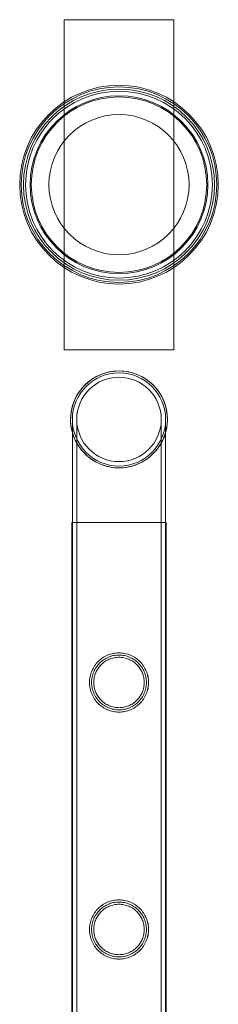
# Model space of a CAD drawing. Units: millimetres. Extents: x -37374 to -2502, y 3493 to 21595.
# Drawn here: x -4431 to -4341, y 15871 to 16318 of the extents above; entities that cross this region are included whole.
import ezdxf

# ---------------------------------------------------------------- set-up
doc = ezdxf.new("R2010")
doc.units = ezdxf.units.MM

# ---------------------------------------------------------------- blocks, each defined once
blk = doc.blocks.new('A$Cd7e9e086')
at = {"color": 0, "linetype": 'Continuous', "lineweight": 0}
for p, q in [((9166.29, 26404.22), (9116.29, 26404.22)), ((9116.29, 26404.22), (9116.29, 26254.22)), ((9166.29, 26254.22), (9166.29, 26404.22)), ((9116.29, 26254.22), (9166.29, 26254.22)), ((9120.09, 26222.52), (9120.09, 26175.72)), ((9120.09, 26222.52), (9120.09, 26216.55)), ((9122.09, 26222.52), (9122.09, 26175.72)), ((9122.09, 26222.52), (9122.09, 26175.72)), ((9160.49, 26175.72), (9160.49, 26222.52)), ((9160.49, 26175.72), (9160.49, 26222.52)), ((9162.49, 26175.72), (9162.49, 26222.52)), ((9162.49, 26175.72), (9162.49, 26222.52)), ((9120.09, 26216.55), (9120.09, 26175.72)), ((9162.79, 26175.72), (9119.79, 26175.72)), ((9119.79, 26175.72), (9119.79, 24682.72)), ((9119.79, 26175.72), (9119.79, 26175.72)), ((9119.79, 26175.72), (9119.79, 24682.72)), ((9120.09, 26175.72), (9120.09, 24682.72)), ((9122.09, 26175.72), (9122.09, 24682.72)), ((9160.49, 26175.72), (9160.49, 24682.72)), ((9162.49, 26175.72), (9162.49, 24682.72)), ((9162.79, 26175.72), (9162.79, 24682.72)), ((9162.79, 26175.72), (9162.79, 24682.72))]:
    blk.add_line(p, q, dxfattribs=at)
for centre, radius in [((9141.29, 26329.22), 45.17), ((9141.29, 26329.22), 44.45), ((9141.29, 26329.22), 44.45), ((9141.29, 26329.22), 43.45), ((9141.29, 26329.22), 42.45), ((9141.29, 26329.22), 40.45), ((9141.29, 26329.22), 39.87), ((9141.29, 26329.22), 31.87), ((9141.29, 26222.52), 21.2), ((9141.29, 26222.52), 19.2), ((9141.29, 26222.52), 19.2)]:
    blk.add_circle(centre, radius, dxfattribs=at)
for radius, start, end in [(22.03, 89.9965, 195.7579), (22.03, 0, 195.7579), (21.2, 0, 180), (22.03, 0, 89.9965), (21.2, 180, 270), (22.03, 195.7579, 0), (21.2, 270, 0), (22.03, 344.2421, 0), (22.03, 195.7579, 344.2421)]:
    blk.add_arc((9141.29, 26222.52), radius, start, end, dxfattribs=at)
for points, knots in [([(9141.29, 26089.48), (9140.42, 26089.48), (9139.53, 26089.57), (9137.76, 26089.92), (9136.9, 26090.19), (9135.25, 26090.88), (9134.46, 26091.31), (9133.02, 26092.29), (9132.36, 26092.84), (9131.19, 26094.01), (9130.64, 26094.67), (9129.67, 26096.11), (9129.24, 26096.89), (9128.55, 26098.54), (9128.28, 26099.4), (9128.02, 26100.72), (9127.95, 26101.16), (9127.86, 26102.05), (9127.84, 26102.49), (9127.84, 26103.37), (9127.86, 26103.82), (9127.95, 26104.7), (9128.02, 26105.15), (9128.28, 26106.47), (9128.55, 26107.33), (9129.24, 26108.97), (9129.67, 26109.75), (9130.64, 26111.2), (9131.19, 26111.86), (9132.36, 26113.02), (9133.02, 26113.57), (9134.46, 26114.55), (9135.25, 26114.98), (9136.9, 26115.68), (9137.76, 26115.94), (9139.53, 26116.3), (9140.42, 26116.38), (9142.16, 26116.38), (9143.06, 26116.3), (9144.82, 26115.94), (9145.68, 26115.68), (9147.34, 26114.98), (9148.12, 26114.55), (9149.56, 26113.57), (9150.22, 26113.02), (9151.39, 26111.86), (9151.94, 26111.2), (9152.91, 26109.75), (9153.34, 26108.97), (9154.03, 26107.33), (9154.3, 26106.47), (9154.56, 26105.15), (9154.63, 26104.7), (9154.72, 26103.82), (9154.74, 26103.37), (9154.74, 26102.93), (9154.74, 26102.49), (9154.72, 26102.05), (9154.63, 26101.16), (9154.56, 26100.72), (9154.3, 26099.4), (9154.03, 26098.54), (9153.34, 26096.89), (9152.91, 26096.11), (9151.94, 26094.67), (9151.39, 26094.01), (9150.22, 26092.84), (9149.56, 26092.29), (9148.12, 26091.31), (9147.34, 26090.88), (9145.68, 26090.19), (9144.82, 26089.92), (9143.06, 26089.57), (9142.16, 26089.48), (9141.29, 26089.48)], [21.005182, 21.005182, 21.005182, 21.005182, 23.619593, 23.619593, 26.234003, 26.234003, 28.848414, 28.848414, 31.462824, 31.462824, 34.099709, 34.099709, 36.736594, 36.736594, 39.37348, 39.37348, 40.691922, 40.691922, 42.010365, 42.010365, 43.328807, 43.328807, 44.64725, 44.64725, 47.284135, 47.284135, 49.92102, 49.92102, 52.557905, 52.557905, 55.172316, 55.172316, 57.786726, 57.786726, 60.401137, 60.401137, 63.015547, 63.015547, 65.629958, 65.629958, 68.244368, 68.244368, 70.858778, 70.858778, 73.473189, 73.473189, 76.110074, 76.110074, 78.746959, 78.746959, 81.383844, 81.383844, 82.702287, 82.702287, 84.020729, 84.020729, 84.020729, 85.339172, 85.339172, 86.657614, 86.657614, 89.2945, 89.2945, 91.931385, 91.931385, 94.56827, 94.56827, 97.18268, 97.18268, 99.797091, 99.797091, 102.411501, 102.411501, 105.025912, 105.025912, 105.025912, 105.025912]), ([(9141.29, 26089.48), (9140.42, 26089.48), (9139.53, 26089.57), (9137.77, 26089.92), (9136.9, 26090.19), (9135.25, 26090.88), (9134.46, 26091.31), (9133.02, 26092.29), (9132.36, 26092.84), (9131.2, 26094.01), (9130.65, 26094.67), (9129.67, 26096.11), (9129.24, 26096.89), (9128.55, 26098.53), (9128.28, 26099.4), (9128.02, 26100.72), (9127.95, 26101.16), (9127.86, 26102.05), (9127.84, 26102.49), (9127.84, 26103.37), (9127.86, 26103.82), (9127.95, 26104.7), (9128.02, 26105.15), (9128.28, 26106.47), (9128.55, 26107.33), (9129.24, 26108.97), (9129.67, 26109.76), (9130.65, 26111.2), (9131.2, 26111.86), (9132.36, 26113.02), (9133.02, 26113.57), (9134.46, 26114.55), (9135.25, 26114.98), (9136.9, 26115.68), (9137.77, 26115.94), (9139.53, 26116.3), (9140.42, 26116.38), (9142.16, 26116.38), (9143.06, 26116.3), (9144.82, 26115.94), (9145.69, 26115.68), (9147.34, 26114.98), (9148.12, 26114.55), (9149.57, 26113.57), (9150.22, 26113.02), (9151.39, 26111.86), (9151.94, 26111.2), (9152.92, 26109.76), (9153.34, 26108.97), (9154.03, 26107.33), (9154.3, 26106.47), (9154.57, 26105.15), (9154.63, 26104.7), (9154.72, 26103.82), (9154.74, 26103.37), (9154.74, 26102.93), (9154.74, 26102.49), (9154.72, 26102.05), (9154.63, 26101.16), (9154.57, 26100.72), (9154.3, 26099.4), (9154.03, 26098.53), (9153.34, 26096.89), (9152.92, 26096.11), (9151.94, 26094.67), (9151.39, 26094.01), (9150.22, 26092.84), (9149.57, 26092.29), (9148.12, 26091.31), (9147.34, 26090.88), (9145.69, 26090.19), (9144.82, 26089.92), (9143.06, 26089.57), (9142.16, 26089.48), (9141.29, 26089.48)], [21.014334, 21.014334, 21.014334, 21.014334, 23.629609, 23.629609, 26.244884, 26.244884, 28.860159, 28.860159, 31.475434, 31.475434, 34.113743, 34.113743, 36.752051, 36.752051, 39.390359, 39.390359, 40.709513, 40.709513, 42.028667, 42.028667, 43.347821, 43.347821, 44.666975, 44.666975, 47.305284, 47.305284, 49.943592, 49.943592, 52.5819, 52.5819, 55.197175, 55.197175, 57.81245, 57.81245, 60.427726, 60.427726, 63.043001, 63.043001, 65.658276, 65.658276, 68.273551, 68.273551, 70.888826, 70.888826, 73.504102, 73.504102, 76.14241, 76.14241, 78.780718, 78.780718, 81.419026, 81.419026, 82.73818, 82.73818, 84.057334, 84.057334, 84.057334, 85.376489, 85.376489, 86.695643, 86.695643, 89.333951, 89.333951, 91.972259, 91.972259, 94.610567, 94.610567, 97.225842, 97.225842, 99.841118, 99.841118, 102.456393, 102.456393, 105.071668, 105.071668, 105.071668, 105.071668]), ([(9153.74, 26102.93), (9153.74, 26103.34), (9153.72, 26103.74), (9153.64, 26104.56), (9153.58, 26104.97), (9153.34, 26106.19), (9153.09, 26106.99), (9152.45, 26108.52), (9152.06, 26109.24), (9151.15, 26110.58), (9150.64, 26111.19), (9149.56, 26112.28), (9148.95, 26112.79), (9147.61, 26113.69), (9146.88, 26114.09), (9145.35, 26114.73), (9144.55, 26114.98), (9142.92, 26115.3), (9142.1, 26115.38), (9140.49, 26115.38), (9139.67, 26115.3), (9138.04, 26114.98), (9137.24, 26114.73), (9135.71, 26114.09), (9134.98, 26113.69), (9133.64, 26112.79), (9133.03, 26112.28), (9131.95, 26111.19), (9131.44, 26110.58), (9130.53, 26109.24), (9130.13, 26108.52), (9129.49, 26106.99), (9129.25, 26106.19), (9129, 26104.97), (9128.94, 26104.56), (9128.86, 26103.74), (9128.84, 26103.34), (9128.84, 26102.53), (9128.86, 26102.12), (9128.94, 26101.3), (9129, 26100.89), (9129.25, 26099.67), (9129.49, 26098.87), (9130.13, 26097.35), (9130.53, 26096.62), (9131.44, 26095.29), (9131.95, 26094.67), (9133.03, 26093.59), (9133.64, 26093.08), (9134.98, 26092.17), (9135.71, 26091.77), (9137.24, 26091.13), (9138.04, 26090.89), (9139.67, 26090.56), (9140.49, 26090.48), (9142.1, 26090.48), (9142.92, 26090.56), (9144.55, 26090.89), (9145.35, 26091.13), (9146.88, 26091.77), (9147.61, 26092.17), (9148.95, 26093.08), (9149.56, 26093.59), (9150.64, 26094.67), (9151.15, 26095.29), (9152.06, 26096.62), (9152.45, 26097.35), (9153.09, 26098.87), (9153.34, 26099.67), (9153.58, 26100.89), (9153.64, 26101.3), (9153.72, 26102.12), (9153.74, 26102.53), (9153.74, 26102.93)], [0, 0, 0, 0, 1.211631, 1.211631, 2.423262, 2.423262, 4.846524, 4.846524, 7.269786, 7.269786, 9.693048, 9.693048, 12.101903, 12.101903, 14.510759, 14.510759, 16.919614, 16.919614, 19.32847, 19.32847, 21.737325, 21.737325, 24.14618, 24.14618, 26.555036, 26.555036, 28.963891, 28.963891, 31.387153, 31.387153, 33.810415, 33.810415, 36.233677, 36.233677, 37.445308, 37.445308, 38.656939, 38.656939, 39.86857, 39.86857, 41.080201, 41.080201, 43.503463, 43.503463, 45.926725, 45.926725, 48.349987, 48.349987, 50.758842, 50.758842, 53.167698, 53.167698, 55.576553, 55.576553, 57.985409, 57.985409, 60.394264, 60.394264, 62.803119, 62.803119, 65.211975, 65.211975, 67.62083, 67.62083, 70.044092, 70.044092, 72.467354, 72.467354, 74.890616, 74.890616, 76.102247, 76.102247, 77.313878, 77.313878, 77.313878, 77.313878]), ([(9152.74, 26102.93), (9152.74, 26103.67), (9152.67, 26104.43), (9152.37, 26105.92), (9152.15, 26106.66), (9151.56, 26108.06), (9151.19, 26108.73), (9150.36, 26109.96), (9149.89, 26110.53), (9148.89, 26111.53), (9148.32, 26112), (9147.09, 26112.83), (9146.42, 26113.2), (9145.01, 26113.79), (9144.27, 26114.01), (9142.78, 26114.31), (9142.03, 26114.38), (9140.56, 26114.38), (9139.8, 26114.31), (9138.31, 26114.01), (9137.57, 26113.79), (9136.16, 26113.2), (9135.49, 26112.83), (9134.26, 26112), (9133.69, 26111.53), (9132.69, 26110.53), (9132.22, 26109.96), (9131.39, 26108.73), (9131.02, 26108.06), (9130.44, 26106.66), (9130.21, 26105.92), (9129.91, 26104.43), (9129.84, 26103.67), (9129.84, 26102.19), (9129.91, 26101.44), (9130.21, 26099.95), (9130.44, 26099.21), (9131.02, 26097.81), (9131.39, 26097.14), (9132.22, 26095.9), (9132.69, 26095.34), (9133.69, 26094.34), (9134.26, 26093.87), (9135.49, 26093.03), (9136.16, 26092.67), (9137.57, 26092.08), (9138.31, 26091.85), (9139.8, 26091.55), (9140.56, 26091.48), (9142.03, 26091.48), (9142.78, 26091.55), (9144.27, 26091.85), (9145.01, 26092.08), (9146.42, 26092.67), (9147.09, 26093.03), (9148.32, 26093.87), (9148.89, 26094.34), (9149.89, 26095.34), (9150.36, 26095.9), (9151.19, 26097.14), (9151.56, 26097.81), (9152.15, 26099.21), (9152.37, 26099.95), (9152.67, 26101.44), (9152.74, 26102.19), (9152.74, 26102.93)], [0, 0, 0, 0, 2.21367, 2.21367, 4.427341, 4.427341, 6.641011, 6.641011, 8.854681, 8.854681, 11.059728, 11.059728, 13.264774, 13.264774, 15.46982, 15.46982, 17.674867, 17.674867, 19.879913, 19.879913, 22.084959, 22.084959, 24.290006, 24.290006, 26.495052, 26.495052, 28.708722, 28.708722, 30.922393, 30.922393, 33.136063, 33.136063, 35.349733, 35.349733, 37.563404, 37.563404, 39.777074, 39.777074, 41.990744, 41.990744, 44.204415, 44.204415, 46.409461, 46.409461, 48.614507, 48.614507, 50.819553, 50.819553, 53.0246, 53.0246, 55.229646, 55.229646, 57.434692, 57.434692, 59.639739, 59.639739, 61.844785, 61.844785, 64.058455, 64.058455, 66.272126, 66.272126, 68.485796, 68.485796, 70.699466, 70.699466, 70.699466, 70.699466]), ([(9141.29, 25977.2), (9140.42, 25977.2), (9139.53, 25977.29), (9137.76, 25977.64), (9136.9, 25977.91), (9135.25, 25978.6), (9134.46, 25979.03), (9133.02, 25980.01), (9132.36, 25980.56), (9131.19, 25981.73), (9130.64, 25982.39), (9129.67, 25983.83), (9129.24, 25984.61), (9128.55, 25986.26), (9128.28, 25987.12), (9128.02, 25988.44), (9127.95, 25988.88), (9127.86, 25989.77), (9127.84, 25990.21), (9127.84, 25991.09), (9127.86, 25991.54), (9127.95, 25992.42), (9128.02, 25992.87), (9128.28, 25994.19), (9128.55, 25995.05), (9129.24, 25996.69), (9129.67, 25997.47), (9130.64, 25998.92), (9131.19, 25999.58), (9132.36, 26000.74), (9133.02, 26001.29), (9134.46, 26002.27), (9135.25, 26002.7), (9136.9, 26003.4), (9137.76, 26003.66), (9139.53, 26004.02), (9140.42, 26004.1), (9142.16, 26004.1), (9143.06, 26004.02), (9144.82, 26003.66), (9145.68, 26003.4), (9147.34, 26002.7), (9148.12, 26002.27), (9149.56, 26001.29), (9150.22, 26000.74), (9151.39, 25999.58), (9151.94, 25998.92), (9152.91, 25997.47), (9153.34, 25996.69), (9154.03, 25995.05), (9154.3, 25994.19), (9154.56, 25992.87), (9154.63, 25992.42), (9154.72, 25991.54), (9154.74, 25991.09), (9154.74, 25990.65), (9154.74, 25990.21), (9154.72, 25989.77), (9154.63, 25988.88), (9154.56, 25988.44), (9154.3, 25987.12), (9154.03, 25986.26), (9153.34, 25984.61), (9152.91, 25983.83), (9151.94, 25982.39), (9151.39, 25981.73), (9150.22, 25980.56), (9149.56, 25980.01), (9148.12, 25979.03), (9147.34, 25978.6), (9145.68, 25977.91), (9144.82, 25977.64), (9143.06, 25977.29), (9142.16, 25977.2), (9141.29, 25977.2)], [21.005182, 21.005182, 21.005182, 21.005182, 23.619593, 23.619593, 26.234003, 26.234003, 28.848414, 28.848414, 31.462824, 31.462824, 34.099709, 34.099709, 36.736594, 36.736594, 39.37348, 39.37348, 40.691922, 40.691922, 42.010365, 42.010365, 43.328807, 43.328807, 44.64725, 44.64725, 47.284135, 47.284135, 49.92102, 49.92102, 52.557905, 52.557905, 55.172316, 55.172316, 57.786726, 57.786726, 60.401137, 60.401137, 63.015547, 63.015547, 65.629958, 65.629958, 68.244368, 68.244368, 70.858778, 70.858778, 73.473189, 73.473189, 76.110074, 76.110074, 78.746959, 78.746959, 81.383844, 81.383844, 82.702287, 82.702287, 84.020729, 84.020729, 84.020729, 85.339172, 85.339172, 86.657614, 86.657614, 89.2945, 89.2945, 91.931385, 91.931385, 94.56827, 94.56827, 97.18268, 97.18268, 99.797091, 99.797091, 102.411501, 102.411501, 105.025912, 105.025912, 105.025912, 105.025912]), ([(9141.29, 25977.2), (9140.42, 25977.2), (9139.53, 25977.29), (9137.77, 25977.64), (9136.9, 25977.91), (9135.25, 25978.6), (9134.46, 25979.03), (9133.02, 25980.01), (9132.36, 25980.56), (9131.2, 25981.73), (9130.65, 25982.39), (9129.67, 25983.83), (9129.24, 25984.61), (9128.55, 25986.25), (9128.28, 25987.12), (9128.02, 25988.44), (9127.95, 25988.88), (9127.86, 25989.77), (9127.84, 25990.21), (9127.84, 25991.09), (9127.86, 25991.54), (9127.95, 25992.42), (9128.02, 25992.87), (9128.28, 25994.19), (9128.55, 25995.05), (9129.24, 25996.69), (9129.67, 25997.48), (9130.65, 25998.92), (9131.2, 25999.58), (9132.36, 26000.74), (9133.02, 26001.29), (9134.46, 26002.27), (9135.25, 26002.7), (9136.9, 26003.4), (9137.77, 26003.66), (9139.53, 26004.02), (9140.42, 26004.1), (9142.16, 26004.1), (9143.06, 26004.02), (9144.82, 26003.66), (9145.69, 26003.4), (9147.34, 26002.7), (9148.12, 26002.27), (9149.57, 26001.29), (9150.22, 26000.74), (9151.39, 25999.58), (9151.94, 25998.92), (9152.92, 25997.48), (9153.34, 25996.69), (9154.03, 25995.05), (9154.3, 25994.19), (9154.57, 25992.87), (9154.63, 25992.42), (9154.72, 25991.54), (9154.74, 25991.09), (9154.74, 25990.65), (9154.74, 25990.21), (9154.72, 25989.77), (9154.63, 25988.88), (9154.57, 25988.44), (9154.3, 25987.12), (9154.03, 25986.25), (9153.34, 25984.61), (9152.92, 25983.83), (9151.94, 25982.39), (9151.39, 25981.73), (9150.22, 25980.56), (9149.57, 25980.01), (9148.12, 25979.03), (9147.34, 25978.6), (9145.69, 25977.91), (9144.82, 25977.64), (9143.06, 25977.29), (9142.16, 25977.2), (9141.29, 25977.2)], [21.014334, 21.014334, 21.014334, 21.014334, 23.629609, 23.629609, 26.244884, 26.244884, 28.860159, 28.860159, 31.475434, 31.475434, 34.113743, 34.113743, 36.752051, 36.752051, 39.390359, 39.390359, 40.709513, 40.709513, 42.028667, 42.028667, 43.347821, 43.347821, 44.666975, 44.666975, 47.305284, 47.305284, 49.943592, 49.943592, 52.5819, 52.5819, 55.197175, 55.197175, 57.81245, 57.81245, 60.427726, 60.427726, 63.043001, 63.043001, 65.658276, 65.658276, 68.273551, 68.273551, 70.888826, 70.888826, 73.504102, 73.504102, 76.14241, 76.14241, 78.780718, 78.780718, 81.419026, 81.419026, 82.73818, 82.73818, 84.057334, 84.057334, 84.057334, 85.376489, 85.376489, 86.695643, 86.695643, 89.333951, 89.333951, 91.972259, 91.972259, 94.610567, 94.610567, 97.225842, 97.225842, 99.841118, 99.841118, 102.456393, 102.456393, 105.071668, 105.071668, 105.071668, 105.071668]), ([(9153.74, 25990.65), (9153.74, 25991.06), (9153.72, 25991.46), (9153.64, 25992.28), (9153.58, 25992.69), (9153.34, 25993.91), (9153.09, 25994.71), (9152.45, 25996.24), (9152.06, 25996.96), (9151.15, 25998.3), (9150.64, 25998.91), (9149.56, 26000), (9148.95, 26000.51), (9147.61, 26001.41), (9146.88, 26001.81), (9145.35, 26002.45), (9144.55, 26002.7), (9142.92, 26003.02), (9142.1, 26003.1), (9140.49, 26003.1), (9139.67, 26003.02), (9138.04, 26002.7), (9137.24, 26002.45), (9135.71, 26001.81), (9134.98, 26001.41), (9133.64, 26000.51), (9133.03, 26000), (9131.95, 25998.91), (9131.44, 25998.3), (9130.53, 25996.96), (9130.13, 25996.24), (9129.49, 25994.71), (9129.25, 25993.91), (9129, 25992.69), (9128.94, 25992.28), (9128.86, 25991.46), (9128.84, 25991.06), (9128.84, 25990.25), (9128.86, 25989.84), (9128.94, 25989.02), (9129, 25988.61), (9129.25, 25987.39), (9129.49, 25986.59), (9130.13, 25985.07), (9130.53, 25984.34), (9131.44, 25983.01), (9131.95, 25982.39), (9133.03, 25981.31), (9133.64, 25980.8), (9134.98, 25979.89), (9135.71, 25979.49), (9137.24, 25978.85), (9138.04, 25978.61), (9139.67, 25978.28), (9140.49, 25978.2), (9142.1, 25978.2), (9142.92, 25978.28), (9144.55, 25978.61), (9145.35, 25978.85), (9146.88, 25979.49), (9147.61, 25979.89), (9148.95, 25980.8), (9149.56, 25981.31), (9150.64, 25982.39), (9151.15, 25983.01), (9152.06, 25984.34), (9152.45, 25985.07), (9153.09, 25986.59), (9153.34, 25987.39), (9153.58, 25988.61), (9153.64, 25989.02), (9153.72, 25989.84), (9153.74, 25990.25), (9153.74, 25990.65)], [0, 0, 0, 0, 1.211631, 1.211631, 2.423262, 2.423262, 4.846524, 4.846524, 7.269786, 7.269786, 9.693048, 9.693048, 12.101903, 12.101903, 14.510759, 14.510759, 16.919614, 16.919614, 19.32847, 19.32847, 21.737325, 21.737325, 24.14618, 24.14618, 26.555036, 26.555036, 28.963891, 28.963891, 31.387153, 31.387153, 33.810415, 33.810415, 36.233677, 36.233677, 37.445308, 37.445308, 38.656939, 38.656939, 39.86857, 39.86857, 41.080201, 41.080201, 43.503463, 43.503463, 45.926725, 45.926725, 48.349987, 48.349987, 50.758842, 50.758842, 53.167698, 53.167698, 55.576553, 55.576553, 57.985409, 57.985409, 60.394264, 60.394264, 62.803119, 62.803119, 65.211975, 65.211975, 67.62083, 67.62083, 70.044092, 70.044092, 72.467354, 72.467354, 74.890616, 74.890616, 76.102247, 76.102247, 77.313878, 77.313878, 77.313878, 77.313878]), ([(9152.74, 25990.65), (9152.74, 25991.39), (9152.67, 25992.15), (9152.37, 25993.64), (9152.15, 25994.38), (9151.56, 25995.78), (9151.19, 25996.45), (9150.36, 25997.68), (9149.89, 25998.25), (9148.89, 25999.25), (9148.32, 25999.72), (9147.09, 26000.55), (9146.42, 26000.92), (9145.01, 26001.51), (9144.27, 26001.73), (9142.78, 26002.03), (9142.03, 26002.1), (9140.56, 26002.1), (9139.8, 26002.03), (9138.31, 26001.73), (9137.57, 26001.51), (9136.16, 26000.92), (9135.49, 26000.55), (9134.26, 25999.72), (9133.69, 25999.25), (9132.69, 25998.25), (9132.22, 25997.68), (9131.39, 25996.45), (9131.02, 25995.78), (9130.44, 25994.38), (9130.21, 25993.64), (9129.91, 25992.15), (9129.84, 25991.39), (9129.84, 25989.91), (9129.91, 25989.16), (9130.21, 25987.67), (9130.44, 25986.93), (9131.02, 25985.53), (9131.39, 25984.86), (9132.22, 25983.62), (9132.69, 25983.06), (9133.69, 25982.06), (9134.26, 25981.59), (9135.49, 25980.75), (9136.16, 25980.39), (9137.57, 25979.8), (9138.31, 25979.57), (9139.8, 25979.27), (9140.56, 25979.2), (9142.03, 25979.2), (9142.78, 25979.27), (9144.27, 25979.57), (9145.01, 25979.8), (9146.42, 25980.39), (9147.09, 25980.75), (9148.32, 25981.59), (9148.89, 25982.06), (9149.89, 25983.06), (9150.36, 25983.62), (9151.19, 25984.86), (9151.56, 25985.53), (9152.15, 25986.93), (9152.37, 25987.67), (9152.67, 25989.16), (9152.74, 25989.91), (9152.74, 25990.65)], [0, 0, 0, 0, 2.21367, 2.21367, 4.427341, 4.427341, 6.641011, 6.641011, 8.854681, 8.854681, 11.059728, 11.059728, 13.264774, 13.264774, 15.46982, 15.46982, 17.674867, 17.674867, 19.879913, 19.879913, 22.084959, 22.084959, 24.290006, 24.290006, 26.495052, 26.495052, 28.708722, 28.708722, 30.922393, 30.922393, 33.136063, 33.136063, 35.349733, 35.349733, 37.563404, 37.563404, 39.777074, 39.777074, 41.990744, 41.990744, 44.204415, 44.204415, 46.409461, 46.409461, 48.614507, 48.614507, 50.819553, 50.819553, 53.0246, 53.0246, 55.229646, 55.229646, 57.434692, 57.434692, 59.639739, 59.639739, 61.844785, 61.844785, 64.058455, 64.058455, 66.272126, 66.272126, 68.485796, 68.485796, 70.699466, 70.699466, 70.699466, 70.699466])]:
    blk.add_open_spline(points, degree=3, knots=knots, dxfattribs=at)

msp = doc.modelspace()

# ---------------------------------------------------------------- block references
msp.add_blockref('A$Cd7e9e086', (-13527.19, -10085.96))

doc.saveas('drawing.dxf')
